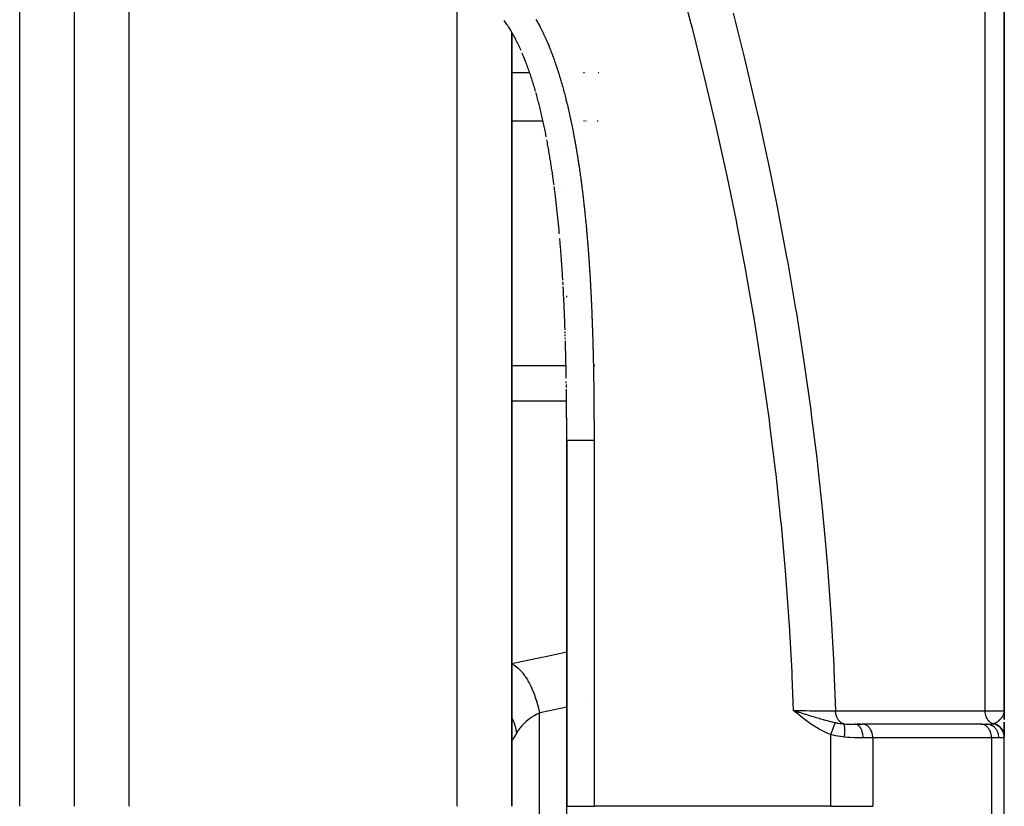
# Model space of a CAD drawing. Units: millimetres. Extents: x -345 to 575, y -380 to 380.
# Drawn here: x 34 to 70, y -35 to -6 of the extents above; entities that cross this region are included whole.
import ezdxf

# ---------------------------------------------------------------- set-up
doc = ezdxf.new("R2010")
doc.units = ezdxf.units.MM
doc.linetypes.add('DASHED', pattern=[9.652, 8.128, -1.524])
doc.layers.add('nevidi', color=4, linetype='DASHED')

msp = doc.modelspace()

# ---------------------------------------------------------------- linework, layer by layer
at = {"color": 2}
for p, q in [((70, -31.5), (70, 19.682)), ((70, 19.682), (70, -31.5)), ((36, -35), (36, 12.659)), ((36, -35), (36, 12.659)), ((52, -6.532), (52, -6.53)), ((52, -6.53), (52, -6.532)), ((52, -35), (52, -6.718)), ((52, -6.718), (52, -35)), ((54, -10.99), (54, -10.987)), ((54, -10.99), (54, -10.987)), ((53.572, -12.557), (53.566, -12.51)), ((54, -12.513), (54, -12.512)), ((54, -12.513), (54, -12.512)), ((54, -12.513), (54, -12.512)), ((53.734, -14.077), (53.729, -14.021)), ((53.858, -15.772), (53.855, -15.715)), ((53.873, -16.047), (53.871, -15.998)), ((54, -16.391), (54, -16.339)), ((53.941, -17.59), (53.939, -17.533)), ((53.944, -17.703), (53.943, -17.647)), ((53.948, -17.817), (53.946, -17.76)), ((53.951, -17.921), (53.95, -17.874)), ((53.983, -19.301), (53.982, -19.244)), ((53.984, -19.356), (53.983, -19.301)), ((53.986, -19.529), (53.986, -19.472)), ((53.99, -19.803), (53.989, -19.758)), ((54, -21.418), (54, -21.246)), ((54, -21.59), (54, -21.547)), ((54, -21.621), (54, -21.605)), ((54, -21.621), (54, -35)), ((54, -35), (54, -21.621)), ((62.465, -31.553), (62.296, -31.5)), ((62.463, -31.555), (62.296, -31.5)), ((62.462, -31.557), (62.296, -31.5)), ((62.46, -31.559), (62.296, -31.5)), ((62.459, -31.561), (62.296, -31.5)), ((62.458, -31.562), (62.296, -31.5)), ((62.456, -31.564), (62.296, -31.5)), ((62.455, -31.566), (62.296, -31.5)), ((62.453, -31.568), (62.296, -31.5)), ((62.452, -31.57), (62.296, -31.5)), ((62.45, -31.571), (62.296, -31.5)), ((62.449, -31.573), (62.296, -31.5)), ((62.447, -31.575), (62.296, -31.5)), ((62.446, -31.577), (62.296, -31.5)), ((62.444, -31.579), (62.296, -31.5)), ((62.443, -31.581), (62.296, -31.5)), ((62.441, -31.582), (62.296, -31.5)), ((62.44, -31.584), (62.296, -31.5)), ((62.438, -31.586), (62.296, -31.5)), ((62.437, -31.588), (62.296, -31.5)), ((62.435, -31.59), (62.296, -31.5)), ((62.434, -31.592), (62.296, -31.5)), ((62.432, -31.593), (62.296, -31.5)), ((62.431, -31.595), (62.296, -31.5)), ((62.429, -31.597), (62.296, -31.5)), ((62.428, -31.599), (62.296, -31.5)), ((62.426, -31.601), (62.296, -31.5)), ((62.425, -31.603), (62.296, -31.5)), ((69.998, -31.531), (69.999, -31.516)), ((69.998, -31.531), (69.999, -31.517)), ((69.998, -31.559), (70, -31.518)), ((69.998, -31.558), (69.999, -31.52)), ((69.999, -31.562), (70, -31.517)), ((69.999, -31.561), (70, -31.517)), ((69.999, -31.531), (70, -31.517)), ((69.999, -31.567), (69.999, -31.553)), ((69.999, -31.565), (69.999, -31.553)), ((69.999, -31.564), (69.999, -31.553)), ((69.999, -31.573), (70, -31.559)), ((69.999, -31.571), (69.999, -31.559)), ((69.999, -31.57), (69.999, -31.559)), ((69.999, -31.568), (69.999, -31.559)), ((70, -31.5), (70, -31.833)), ((70, -31.833), (70, -31.5)), ((70, -31.5), (70, -31.833)), ((70, -31.574), (70, -31.559)), ((70, -31.669), (70, -31.682)), ((63.5, -32.006), (63.5, -32.007)), ((63.5, -32.007), (63.5, -32.006)), ((64.543, -32), (64.809, -32)), ((64.757, -32), (64.605, -32)), ((64.827, -32.001), (64.809, -32)), ((64.827, -32), (64.811, -32)), ((69.167, -32.001), (64.827, -32.001)), ((69.149, -32), (65.139, -32)), ((69.149, -32), (69.353, -32)), ((69.167, -32.001), (69.149, -32)), ((70, -31.92), (70, -32.407)), ((70, -32.381), (70, -31.927)), ((70, -31.927), (70, -32.381)), ((70, -32.032), (70, -32.08)), ((70, -32.113), (70, -32.186)), ((70, -32.255), (70, -32.338)), ((70, -32.374), (70, -32.453)), ((70, -37.547), (70, -32.488)), ((54, -61.05), (54, -35)), ((54, -61.05), (54, -35))]:
    msp.add_line(p, q, dxfattribs=at)
for points in [[(52.334, -7.374), (52.313, -7.327), (52.291, -7.281), (52.27, -7.234), (52.248, -7.188), (52.226, -7.143), (52.204, -7.097), (52.181, -7.052), (52.158, -7.007), (52.135, -6.963), (52.112, -6.919), (52.089, -6.875), (52.065, -6.832), (52.041, -6.789), (52.017, -6.747), (51.993, -6.705), (51.968, -6.664), (51.943, -6.623), (51.918, -6.583), (51.893, -6.543), (51.868, -6.504), (51.842, -6.465), (51.816, -6.427), (51.79, -6.39), (51.763, -6.353), (51.737, -6.317), (51.71, -6.282)], [(52.863, -8.87), (52.848, -8.818), (52.832, -8.766), (52.817, -8.714), (52.801, -8.663), (52.786, -8.611), (52.77, -8.56), (52.754, -8.508), (52.737, -8.457), (52.721, -8.406), (52.704, -8.355), (52.688, -8.305), (52.671, -8.254), (52.654, -8.204), (52.636, -8.153), (52.619, -8.103), (52.601, -8.053), (52.583, -8.004), (52.565, -7.954), (52.547, -7.905), (52.529, -7.855), (52.51, -7.806), (52.491, -7.757), (52.472, -7.709), (52.453, -7.66), (52.434, -7.612), (52.414, -7.564), (52.394, -7.516), (52.374, -7.469)], [(53.253, -10.525), (53.242, -10.471), (53.232, -10.417), (53.221, -10.362), (53.209, -10.308), (53.198, -10.254), (53.187, -10.2), (53.175, -10.146), (53.164, -10.092), (53.152, -10.038), (53.14, -9.984), (53.128, -9.931), (53.116, -9.877), (53.104, -9.823), (53.092, -9.77), (53.08, -9.716), (53.067, -9.663), (53.054, -9.609), (53.042, -9.556), (53.029, -9.503), (53.016, -9.45), (53.002, -9.397), (52.989, -9.344), (52.976, -9.291), (52.962, -9.238), (52.948, -9.185), (52.934, -9.132), (52.92, -9.08), (52.906, -9.027), (52.892, -8.975), (52.877, -8.922)], [(53.293, -10.737), (53.284, -10.689), (53.274, -10.634)], [(53.538, -12.287), (53.53, -12.231), (53.523, -12.176), (53.515, -12.12), (53.507, -12.065), (53.499, -12.01), (53.491, -11.954), (53.483, -11.899), (53.475, -11.843), (53.467, -11.788), (53.459, -11.733), (53.45, -11.677), (53.442, -11.622), (53.433, -11.567), (53.425, -11.512), (53.416, -11.457), (53.407, -11.402), (53.398, -11.347), (53.389, -11.292), (53.38, -11.237), (53.371, -11.182), (53.362, -11.127), (53.352, -11.072), (53.343, -11.017), (53.333, -10.962), (53.324, -10.907), (53.314, -10.853), (53.304, -10.798), (53.294, -10.743)], [(53.565, -12.502), (53.559, -12.454), (53.552, -12.398), (53.545, -12.343)], [(53.73, -14.021), (53.724, -13.965), (53.719, -13.908), (53.714, -13.852), (53.708, -13.796), (53.703, -13.74), (53.697, -13.684), (53.692, -13.628), (53.686, -13.572), (53.68, -13.516), (53.674, -13.46), (53.669, -13.403), (53.663, -13.347), (53.657, -13.291), (53.651, -13.235), (53.645, -13.18), (53.638, -13.124), (53.632, -13.068), (53.626, -13.012), (53.619, -12.956), (53.613, -12.9), (53.606, -12.844), (53.6, -12.788), (53.593, -12.733), (53.587, -12.677), (53.58, -12.621), (53.573, -12.565)], [(53.858, -15.771), (53.855, -15.715), (53.851, -15.658), (53.848, -15.602), (53.844, -15.545), (53.841, -15.488), (53.837, -15.432), (53.833, -15.375), (53.83, -15.319), (53.826, -15.262), (53.822, -15.205), (53.818, -15.149), (53.814, -15.092), (53.81, -15.036), (53.806, -14.979), (53.802, -14.923), (53.798, -14.866), (53.794, -14.81), (53.789, -14.753), (53.785, -14.697), (53.781, -14.641), (53.776, -14.584), (53.772, -14.528), (53.767, -14.471), (53.763, -14.415), (53.758, -14.359), (53.754, -14.302), (53.749, -14.246)], [(53.868, -15.942), (53.865, -15.885), (53.861, -15.828)], [(53.882, -16.213), (53.88, -16.168), (53.877, -16.112), (53.874, -16.055)], [(53.939, -17.533), (53.937, -17.476), (53.935, -17.419), (53.933, -17.362), (53.93, -17.305), (53.928, -17.248), (53.926, -17.191), (53.924, -17.134), (53.921, -17.077), (53.919, -17.021), (53.917, -16.964), (53.914, -16.907), (53.912, -16.85), (53.909, -16.793), (53.907, -16.736), (53.904, -16.68), (53.902, -16.623), (53.899, -16.566), (53.896, -16.509), (53.894, -16.452), (53.891, -16.396), (53.888, -16.339), (53.885, -16.282), (53.883, -16.225)], [(53.983, -19.301), (53.982, -19.244), (53.981, -19.187), (53.98, -19.13), (53.979, -19.072), (53.978, -19.015), (53.977, -18.958), (53.975, -18.901), (53.974, -18.844), (53.973, -18.787), (53.972, -18.73), (53.97, -18.673), (53.969, -18.616), (53.968, -18.559), (53.966, -18.502), (53.965, -18.445), (53.964, -18.387), (53.962, -18.33), (53.961, -18.273), (53.959, -18.216), (53.958, -18.159), (53.956, -18.102), (53.954, -18.045), (53.953, -17.988)], [(53.988, -19.691), (53.988, -19.644), (53.987, -19.587)], [(54, -21.189), (54, -21.132), (54, -21.075), (53.999, -21.017), (53.999, -20.96), (53.999, -20.903), (53.999, -20.845), (53.998, -20.788), (53.998, -20.731), (53.998, -20.674), (53.997, -20.616), (53.997, -20.559), (53.996, -20.502), (53.996, -20.445), (53.995, -20.387), (53.995, -20.33), (53.995, -20.273), (53.994, -20.216), (53.994, -20.159), (53.993, -20.101), (53.992, -20.044), (53.992, -19.987), (53.991, -19.93), (53.991, -19.873), (53.99, -19.815)], [(53.994, -20.001), (53.994, -19.987), (53.994, -19.987)], [(53.996, -20.23), (53.995, -20.216), (53.995, -20.173), (53.995, -20.159)], [(54, -21.621), (54, -21.605), (54, -21.59), (54, -21.547), (54, -21.533), (54, -21.49), (54, -21.476), (54, -21.433), (54, -21.418), (54, -21.375), (54, -21.361), (54, -21.318), (54, -21.304), (54, -21.261), (54, -21.246), (54, -21.203), (54, -21.189), (54, -21.146), (53.999, -21.132), (53.999, -21.089), (53.999, -21.075), (53.999, -21.031), (53.999, -21.017), (53.999, -20.974), (53.999, -20.96), (53.999, -20.917), (53.999, -20.903), (53.999, -20.86), (53.999, -20.845), (53.999, -20.802), (53.998, -20.788), (53.998, -20.745), (53.998, -20.731), (53.998, -20.688), (53.998, -20.674), (53.998, -20.631), (53.998, -20.616), (53.998, -20.573), (53.997, -20.559), (53.997, -20.516), (53.997, -20.502), (53.997, -20.459), (53.997, -20.445), (53.997, -20.402), (53.997, -20.387), (53.996, -20.344), (53.996, -20.33), (53.996, -20.287)], [(62.296, -31.5), (62.41, -31.535), (62.466, -31.552)]]:
    msp.add_lwpolyline(points, dxfattribs=at)
msp.add_arc((64.5, -27), 1, 177.3092, 177.6769, dxfattribs=at)
at = {"layer": 'nevidi', "color": 7, "linetype": 'Continuous'}
for p, q in [((69.298, -31.514), (69.298, 21.057)), ((38, -35), (38, 13.891)), ((34, -35), (34, 11.527)), ((50, -35), (50, -5.751)), ((52, -8.172), (52.643, -8.172)), ((54.533, -8.172), (54.534, -8.172)), ((54.603, -8.172), (54.604, -8.172)), ((54.608, -8.172), (54.609, -8.172)), ((54.613, -8.172), (54.614, -8.172)), ((54.618, -8.172), (54.62, -8.172)), ((54.623, -8.172), (54.625, -8.172)), ((54.628, -8.172), (54.629, -8.172)), ((54.633, -8.172), (54.634, -8.172)), ((54.638, -8.172), (54.639, -8.172)), ((54.642, -8.172), (54.645, -8.172)), ((54.708, -8.172), (54.709, -8.172)), ((55.146, -8.172), (55.158, -8.172)), ((55.159, -8.172), (55.171, -8.172)), ((52, -9.945), (53.132, -9.945)), ((54.598, -9.945), (54.6, -9.945)), ((54.604, -9.945), (54.606, -9.945)), ((54.61, -9.945), (54.611, -9.945)), ((54.616, -9.945), (54.617, -9.945)), ((54.621, -9.945), (54.623, -9.945)), ((54.627, -9.945), (54.628, -9.945)), ((54.632, -9.945), (54.634, -9.945)), ((54.638, -9.945), (54.639, -9.945)), ((54.643, -9.945), (54.645, -9.945)), ((54.705, -9.945), (54.706, -9.945)), ((54.709, -9.945), (54.71, -9.945)), ((54.714, -9.945), (54.715, -9.945)), ((54.718, -9.945), (54.719, -9.945)), ((54.722, -9.945), (54.723, -9.945)), ((54.727, -9.945), (54.728, -9.945)), ((54.731, -9.945), (54.732, -9.945)), ((54.735, -9.945), (54.736, -9.945)), ((55.119, -9.945), (55.133, -9.945)), ((55.134, -9.945), (55.147, -9.945)), ((55.148, -9.945), (55.15, -9.945)), ((61.031, -9.945), (61.034, -9.945)), ((52, -18.891), (53.975, -18.891)), ((54.975, -18.891), (54.977, -18.891)), ((54.982, -18.891), (55.005, -18.891)), ((55.007, -18.891), (55.028, -18.891)), ((55.03, -18.891), (55.031, -18.891)), ((52, -20.174), (53.994, -20.174)), ((54.994, -20.174), (55.011, -20.174)), ((55.013, -20.174), (55.014, -20.174)), ((55, -21.621), (55, -35)), ((54.775, -31.203), (54.774, -31.203)), ((53, -35), (53, -31.592)), ((54.01, -31.371), (54.009, -31.371)), ((63.1, -31.549), (63.1, -31.547)), ((63.1, -32.102), (63.1, -32.101)), ((63.66, -35), (63.66, -32.381)), ((65.192, -32.5), (64.838, -32.5)), ((65.192, -32.5), (65.192, -35)), ((69.532, -32.5), (65.192, -32.5)), ((69.532, -32.5), (69.532, -37.5)), ((69.804, -32.5), (69.532, -32.5)), ((53, -38.408), (53, -35)), ((54, -35), (55, -35)), ((63.66, -35), (55, -35))]:
    msp.add_line(p, q, dxfattribs=at)
for points in [[(62.296, -31.5), (62.247, -30.25), (62.24, -30.09), (62.147, -28.397), (62.137, -28.237), (62.015, -26.55), (62.002, -26.39), (61.851, -24.707), (61.835, -24.549), (61.656, -22.87), (61.638, -22.712), (61.43, -21.039), (61.41, -20.881), (61.175, -19.212), (61.152, -19.054), (60.89, -17.39), (60.864, -17.233), (60.577, -15.573), (60.548, -15.417), (60.234, -13.761), (60.204, -13.605), (59.864, -11.954), (59.831, -11.798), (59.467, -10.151), (59.432, -9.996), (59.044, -8.353), (59.006, -8.198), (58.594, -6.56), (58.554, -6.405), (58.119, -4.77)], [(60.086, -6.008), (60.5, -7.667), (60.538, -7.824), (60.928, -9.488), (60.964, -9.645), (61.031, -9.944), (61.33, -11.314), (61.363, -11.471), (61.705, -13.144), (61.736, -13.301), (62.052, -14.98), (62.08, -15.137), (62.371, -16.82), (62.397, -16.979), (62.486, -17.533), (62.661, -18.669), (62.684, -18.825), (62.921, -20.52), (62.942, -20.677), (63.152, -22.377), (63.17, -22.534), (63.352, -24.239), (63.368, -24.397), (63.415, -24.891), (63.521, -26.107), (63.534, -26.265), (63.659, -27.978), (63.669, -28.139), (63.764, -29.857), (63.772, -30.018), (63.83, -31.513)], [(52.876, -6.236), (52.883, -6.248), (52.905, -6.286), (52.912, -6.298), (52.933, -6.336), (52.94, -6.349), (52.961, -6.387), (52.968, -6.4), (52.988, -6.438), (52.995, -6.451), (53.015, -6.489), (53.022, -6.502), (53.042, -6.54), (53.049, -6.553), (53.068, -6.592), (53.075, -6.605), (53.094, -6.643), (53.1, -6.656), (53.119, -6.695), (53.126, -6.708), (53.144, -6.747), (53.15, -6.76), (53.169, -6.799), (53.175, -6.812), (53.193, -6.852), (53.199, -6.865), (53.217, -6.904), (53.223, -6.917), (53.241, -6.957), (53.246, -6.97), (53.264, -7.01), (53.27, -7.023), (53.287, -7.062)], [(53.287, -7.062), (53.292, -7.075), (53.309, -7.115), (53.315, -7.128), (53.332, -7.168), (53.337, -7.181), (53.354, -7.221), (53.359, -7.235), (53.375, -7.275), (53.381, -7.288), (53.397, -7.328), (53.402, -7.341), (53.418, -7.382), (53.423, -7.395), (53.438, -7.435), (53.444, -7.449), (53.459, -7.489), (53.464, -7.502), (53.479, -7.543), (53.484, -7.556), (53.499, -7.597), (53.504, -7.61), (53.519, -7.651), (53.524, -7.664), (53.538, -7.705), (53.543, -7.718), (53.558, -7.759), (53.562, -7.772), (53.576, -7.813), (53.581, -7.827), (53.595, -7.868), (53.6, -7.881), (53.614, -7.922), (53.618, -7.936), (53.632, -7.977), (53.637, -7.99), (53.65, -8.031), (53.655, -8.045), (53.668, -8.086), (53.672, -8.1), (53.686, -8.141), (53.69, -8.154), (53.703, -8.196), (53.707, -8.209), (53.72, -8.251), (53.724, -8.265), (53.737, -8.306), (53.741, -8.32), (53.754, -8.361), (53.758, -8.375), (53.77, -8.416), (53.775, -8.43), (53.787, -8.472), (53.791, -8.485), (53.803, -8.527), (53.807, -8.541), (53.819, -8.582), (53.823, -8.596), (53.835, -8.638), (53.839, -8.652), (53.85, -8.693), (53.854, -8.707), (53.866, -8.749), (53.87, -8.763), (53.881, -8.805), (53.885, -8.818), (53.896, -8.86), (53.9, -8.874), (53.911, -8.916), (53.915, -8.93), (53.926, -8.972), (53.929, -8.985), (53.94, -9.028), (53.944, -9.041), (53.955, -9.083), (53.958, -9.097), (53.969, -9.139), (53.972, -9.153), (53.983, -9.195), (53.986, -9.209), (53.997, -9.251), (54, -9.265), (54.01, -9.307), (54.014, -9.321), (54.024, -9.363), (54.027, -9.377), (54.037, -9.419), (54.04, -9.433), (54.05, -9.475), (54.054, -9.489), (54.063, -9.531), (54.067, -9.545), (54.076, -9.588), (54.079, -9.602), (54.089, -9.644), (54.092, -9.658), (54.102, -9.7), (54.105, -9.714), (54.114, -9.757), (54.117, -9.77), (54.126, -9.813), (54.129, -9.826), (54.139, -9.869), (54.142, -9.883), (54.151, -9.925), (54.153, -9.939), (54.162, -9.982), (54.165, -9.996), (54.174, -10.038), (54.177, -10.052), (54.186, -10.095), (54.189, -10.109), (54.197, -10.151), (54.2, -10.165), (54.209, -10.208), (54.211, -10.222), (54.22, -10.264), (54.223, -10.278), (54.231, -10.321), (54.234, -10.335)], [(54.234, -10.335), (54.242, -10.377), (54.245, -10.391), (54.253, -10.434), (54.255, -10.448), (54.263, -10.491), (54.266, -10.505), (54.274, -10.547), (54.277, -10.561), (54.285, -10.604), (54.287, -10.618), (54.295, -10.661), (54.297, -10.675), (54.305, -10.717), (54.308, -10.731), (54.315, -10.774), (54.318, -10.788), (54.325, -10.831), (54.328, -10.845), (54.335, -10.888), (54.338, -10.902), (54.345, -10.945), (54.347, -10.959), (54.355, -11.001), (54.357, -11.015), (54.364, -11.058), (54.367, -11.072), (54.374, -11.115), (54.376, -11.129), (54.383, -11.172), (54.385, -11.186), (54.392, -11.229), (54.394, -11.243), (54.401, -11.286), (54.404, -11.3), (54.41, -11.343), (54.413, -11.357), (54.419, -11.4), (54.421, -11.414), (54.428, -11.457), (54.43, -11.471), (54.437, -11.514), (54.439, -11.528), (54.445, -11.571), (54.447, -11.585), (54.454, -11.628), (54.456, -11.642), (54.462, -11.685), (54.464, -11.699), (54.471, -11.742), (54.473, -11.756), (54.479, -11.799), (54.481, -11.813), (54.487, -11.856), (54.489, -11.87), (54.495, -11.913), (54.497, -11.927), (54.503, -11.97), (54.505, -11.984), (54.511, -12.027), (54.513, -12.041), (54.518, -12.084), (54.52, -12.098), (54.526, -12.141), (54.528, -12.155), (54.534, -12.198), (54.536, -12.213), (54.541, -12.256), (54.543, -12.27), (54.549, -12.313), (54.55, -12.327), (54.556, -12.37), (54.558, -12.384), (54.563, -12.427), (54.565, -12.441), (54.57, -12.484), (54.572, -12.499), (54.577, -12.542), (54.579, -12.556), (54.584, -12.599), (54.586, -12.613), (54.591, -12.656), (54.593, -12.67), (54.598, -12.713), (54.6, -12.727), (54.605, -12.771), (54.606, -12.785), (54.611, -12.828), (54.613, -12.842), (54.618, -12.885), (54.62, -12.899), (54.624, -12.942), (54.626, -12.956), (54.631, -12.999), (54.632, -13.014), (54.637, -13.057), (54.639, -13.071), (54.643, -13.114), (54.645, -13.128), (54.65, -13.171), (54.651, -13.186), (54.656, -13.229), (54.657, -13.243), (54.662, -13.286), (54.663, -13.3), (54.668, -13.343), (54.669, -13.358), (54.674, -13.401), (54.675, -13.415), (54.679, -13.458), (54.681, -13.472), (54.685, -13.515), (54.687, -13.53), (54.691, -13.573), (54.692, -13.587), (54.696, -13.63), (54.698, -13.644), (54.702, -13.687), (54.703, -13.702), (54.707, -13.745)], [(54.707, -13.745), (54.709, -13.759), (54.713, -13.802), (54.714, -13.816), (54.718, -13.859), (54.719, -13.874), (54.723, -13.917), (54.725, -13.931), (54.728, -13.974), (54.73, -13.989), (54.734, -14.032), (54.735, -14.046), (54.739, -14.089), (54.74, -14.103), (54.744, -14.147), (54.745, -14.161), (54.748, -14.204), (54.75, -14.218), (54.753, -14.261), (54.754, -14.276), (54.758, -14.319), (54.759, -14.333), (54.763, -14.376), (54.764, -14.39), (54.767, -14.434), (54.769, -14.448), (54.772, -14.491), (54.773, -14.505), (54.777, -14.549), (54.778, -14.563), (54.781, -14.606), (54.782, -14.62), (54.785, -14.664), (54.787, -14.678), (54.79, -14.721), (54.791, -14.735), (54.794, -14.779), (54.795, -14.793), (54.798, -14.836), (54.799, -14.85), (54.802, -14.893), (54.804, -14.908), (54.807, -14.951), (54.808, -14.965), (54.811, -15.009), (54.812, -15.023), (54.815, -15.066), (54.816, -15.08), (54.819, -15.124), (54.82, -15.138), (54.822, -15.181), (54.823, -15.195), (54.826, -15.239), (54.827, -15.253), (54.83, -15.296), (54.831, -15.31), (54.834, -15.354), (54.835, -15.368), (54.837, -15.411), (54.838, -15.426), (54.841, -15.469), (54.842, -15.483), (54.845, -15.526), (54.845, -15.541), (54.848, -15.584), (54.849, -15.598), (54.852, -15.641), (54.852, -15.656), (54.855, -15.699), (54.856, -15.713), (54.858, -15.756), (54.859, -15.771), (54.862, -15.814), (54.862, -15.828), (54.865, -15.872), (54.866, -15.886), (54.868, -15.929), (54.869, -15.943), (54.871, -15.987), (54.872, -16.001), (54.874, -16.044), (54.875, -16.059), (54.877, -16.102), (54.878, -16.116), (54.88, -16.159), (54.881, -16.174), (54.883, -16.217), (54.884, -16.231), (54.886, -16.275), (54.887, -16.289), (54.889, -16.332), (54.89, -16.346), (54.892, -16.39), (54.893, -16.404), (54.895, -16.447), (54.895, -16.461), (54.897, -16.505), (54.898, -16.519), (54.9, -16.562), (54.901, -16.577), (54.903, -16.62), (54.903, -16.634), (54.905, -16.678), (54.906, -16.692), (54.908, -16.735), (54.908, -16.749), (54.91, -16.793), (54.911, -16.807), (54.913, -16.85), (54.913, -16.864), (54.915, -16.908), (54.916, -16.922), (54.918, -16.965), (54.918, -16.98), (54.92, -17.023), (54.92, -17.037), (54.922, -17.081), (54.923, -17.095), (54.924, -17.138), (54.925, -17.153)], [(54.925, -17.153), (54.927, -17.196), (54.927, -17.21), (54.929, -17.254), (54.929, -17.268), (54.931, -17.311), (54.931, -17.325), (54.933, -17.369), (54.934, -17.383), (54.935, -17.426), (54.936, -17.44), (54.937, -17.484), (54.938, -17.498), (54.939, -17.541), (54.94, -17.556), (54.941, -17.599), (54.942, -17.613), (54.943, -17.657), (54.943, -17.671), (54.945, -17.714), (54.945, -17.729), (54.947, -17.772), (54.947, -17.786), (54.948, -17.83), (54.949, -17.844), (54.95, -17.887), (54.951, -17.901), (54.952, -17.945), (54.952, -17.959), (54.954, -18.002), (54.954, -18.017), (54.955, -18.06), (54.956, -18.074), (54.957, -18.118), (54.957, -18.132), (54.958, -18.175), (54.959, -18.19), (54.96, -18.233), (54.96, -18.247), (54.961, -18.29), (54.962, -18.305), (54.963, -18.348), (54.963, -18.362), (54.964, -18.406), (54.965, -18.42), (54.966, -18.463), (54.966, -18.478), (54.967, -18.521), (54.967, -18.535), (54.968, -18.579), (54.969, -18.593), (54.97, -18.636), (54.97, -18.651), (54.971, -18.694), (54.971, -18.708), (54.972, -18.752), (54.973, -18.766), (54.974, -18.809), (54.974, -18.823), (54.975, -18.867), (54.975, -18.881), (54.976, -18.924), (54.976, -18.939), (54.977, -18.982), (54.977, -18.996), (54.978, -19.04), (54.978, -19.054), (54.979, -19.097), (54.979, -19.111), (54.98, -19.155), (54.98, -19.169), (54.981, -19.213), (54.981, -19.227), (54.982, -19.27), (54.982, -19.284), (54.983, -19.328), (54.983, -19.342), (54.984, -19.385), (54.984, -19.4), (54.985, -19.443), (54.985, -19.457), (54.986, -19.501), (54.986, -19.515), (54.987, -19.558), (54.987, -19.573), (54.987, -19.616), (54.988, -19.63), (54.988, -19.674), (54.988, -19.688), (54.989, -19.731), (54.989, -19.745), (54.99, -19.789), (54.99, -19.803), (54.99, -19.847), (54.99, -19.861), (54.991, -19.904), (54.991, -19.918), (54.992, -19.962), (54.992, -19.976), (54.992, -20.02), (54.992, -20.034), (54.993, -20.077), (54.993, -20.091), (54.993, -20.135), (54.993, -20.149), (54.994, -20.192), (54.994, -20.207), (54.994, -20.25), (54.995, -20.264), (54.995, -20.308), (54.995, -20.322), (54.995, -20.365), (54.995, -20.38), (54.996, -20.423), (54.996, -20.437), (54.996, -20.481), (54.996, -20.495), (54.997, -20.538), (54.997, -20.552), (54.997, -20.596)], [(54.997, -20.596), (54.997, -20.61), (54.997, -20.654), (54.997, -20.668), (54.998, -20.711), (54.998, -20.725), (54.998, -20.769), (54.998, -20.783), (54.998, -20.827), (54.998, -20.841), (54.998, -20.884), (54.999, -20.898), (54.999, -20.942), (54.999, -20.956), (54.999, -20.999), (54.999, -21.014), (54.999, -21.057), (54.999, -21.071), (54.999, -21.115), (54.999, -21.129), (54.999, -21.172), (54.999, -21.187), (55, -21.23), (55, -21.244), (55, -21.288), (55, -21.302), (55, -21.345), (55, -21.36), (55, -21.403), (55, -21.417), (55, -21.461), (55, -21.475), (55, -21.518), (55, -21.533), (55, -21.576), (55, -21.59), (55, -21.621)], [(54, -21.621), (54, -21.621), (54.001, -21.621), (54.004, -21.621), (54.007, -21.621), (54.009, -21.621), (54.013, -21.621), (54.018, -21.621), (54.026, -21.621), (54.034, -21.621), (54.036, -21.621), (54.044, -21.621), (54.055, -21.621), (54.067, -21.621), (54.08, -21.621), (54.08, -21.621), (54.095, -21.621), (54.109, -21.621), (54.127, -21.621), (54.141, -21.621), (54.143, -21.621), (54.163, -21.621), (54.181, -21.621), (54.203, -21.621), (54.217, -21.621), (54.223, -21.621), (54.247, -21.621), (54.269, -21.621), (54.295, -21.621), (54.307, -21.621), (54.318, -21.621), (54.346, -21.621), (54.371, -21.621), (54.4, -21.621), (54.41, -21.621), (54.426, -21.621), (54.457, -21.621), (54.485, -21.621), (54.517, -21.621), (54.523, -21.621), (54.546, -21.621), (54.579, -21.621), (54.609, -21.621), (54.644, -21.621), (54.645, -21.621), (54.674, -21.621), (54.71, -21.621), (54.741, -21.621), (54.774, -21.621), (54.777, -21.621), (54.809, -21.621), (54.846, -21.621), (54.878, -21.621), (54.906, -21.621), (54.915, -21.621), (54.947, -21.621), (54.985, -21.621), (55, -21.621)], [(52, -29.786), (53.085, -29.554), (53.222, -29.525), (54, -29.358)], [(52, -29.786), (52.107, -29.854), (52.113, -29.859), (52.119, -29.863), (52.12, -29.864), (52.227, -29.954), (52.24, -29.966), (52.245, -29.971), (52.25, -29.977), (52.344, -30.076), (52.356, -30.09), (52.373, -30.11), (52.378, -30.117), (52.456, -30.219), (52.468, -30.236), (52.494, -30.274), (52.5, -30.282), (52.562, -30.381), (52.574, -30.4), (52.608, -30.46), (52.613, -30.468), (52.662, -30.56), (52.672, -30.58), (52.713, -30.665), (52.717, -30.674), (52.752, -30.753), (52.761, -30.775), (52.806, -30.886), (52.809, -30.896), (52.832, -30.958), (52.84, -30.981), (52.886, -31.119), (52.889, -31.13), (52.902, -31.173), (52.909, -31.197), (52.952, -31.361), (52.954, -31.372), (52.96, -31.394), (52.965, -31.418), (53, -31.592)], [(53, -31.592), (52.912, -31.635), (52.899, -31.642), (52.837, -31.676), (52.804, -31.695), (52.792, -31.703), (52.702, -31.76), (52.69, -31.768), (52.627, -31.813), (52.606, -31.83), (52.595, -31.838), (52.515, -31.904), (52.505, -31.913), (52.443, -31.971), (52.432, -31.982), (52.422, -31.992), (52.355, -32.064), (52.346, -32.074), (52.288, -32.146), (52.285, -32.149), (52.278, -32.159), (52.223, -32.236), (52.216, -32.247), (52.168, -32.326), (52.167, -32.327)], [(54, -31.373), (53.082, -31.574), (53, -31.592)], [(63.66, -32.381), (63.571, -32.347), (63.523, -32.327), (63.42, -32.28), (63.374, -32.257), (63.274, -32.205), (63.229, -32.179), (63.132, -32.122), (63.088, -32.095), (62.994, -32.033), (62.951, -32.004), (62.858, -31.939), (62.816, -31.909), (62.725, -31.841), (62.683, -31.809), (62.593, -31.739), (62.553, -31.708), (62.464, -31.637), (62.424, -31.604), (62.335, -31.532), (62.296, -31.5)], [(62.296, -31.5), (62.305, -31.5), (62.447, -31.501), (62.5, -31.502), (62.501, -31.502), (62.528, -31.502), (62.669, -31.503), (62.72, -31.504), (62.721, -31.504), (62.747, -31.504), (62.887, -31.505), (62.936, -31.505), (62.936, -31.505), (62.961, -31.505), (63.097, -31.507), (63.143, -31.507), (63.167, -31.507), (63.297, -31.508), (63.339, -31.509), (63.34, -31.509), (63.363, -31.509), (63.485, -31.51), (63.523, -31.51), (63.524, -31.51), (63.545, -31.51), (63.657, -31.511), (63.691, -31.511), (63.691, -31.511), (63.71, -31.512), (63.813, -31.512), (63.83, -31.513)], [(62.466, -31.552), (62.477, -31.555), (62.501, -31.563), (62.58, -31.587), (62.635, -31.604), (62.679, -31.617), (62.725, -31.631), (62.746, -31.638), (62.802, -31.655), (62.875, -31.677), (62.913, -31.688), (62.949, -31.7), (62.965, -31.704), (63.062, -31.734), (63.074, -31.737), (63.123, -31.752), (63.176, -31.768), (63.228, -31.783), (63.239, -31.787), (63.275, -31.797), (63.376, -31.827), (63.4, -31.833), (63.405, -31.835), (63.407, -31.835), (63.422, -31.84), (63.52, -31.867), (63.561, -31.878), (63.564, -31.878), (63.646, -31.9), (63.659, -31.903), (63.7, -31.913), (63.708, -31.915), (63.786, -31.933), (63.792, -31.934), (63.819, -31.94)], [(63.83, -31.513), (64.099, -31.513), (64.142, -31.513), (64.428, -31.513), (64.471, -31.513), (64.756, -31.513), (64.799, -31.513), (65.085, -31.513), (65.128, -31.513), (65.414, -31.513), (65.457, -31.513), (65.743, -31.513), (65.785, -31.513), (66.071, -31.513), (66.114, -31.513), (66.4, -31.513), (66.443, -31.513), (66.729, -31.513), (66.771, -31.513), (67.057, -31.513), (67.1, -31.513), (67.386, -31.513), (67.429, -31.513), (67.715, -31.513), (67.758, -31.513), (68.043, -31.513), (68.086, -31.513), (68.372, -31.513), (68.415, -31.513), (68.701, -31.513), (68.744, -31.513), (69.03, -31.513), (69.072, -31.513), (69.298, -31.514)], [(64.123, -31.985), (64.12, -31.985), (64.083, -31.97), (64.081, -31.969), (64.079, -31.968), (64.072, -31.964), (64.04, -31.946), (64.037, -31.943), (64.035, -31.942), (64.027, -31.936), (64, -31.915), (63.997, -31.912), (63.992, -31.908), (63.984, -31.9), (63.963, -31.879), (63.96, -31.875), (63.953, -31.866), (63.946, -31.858), (63.93, -31.836), (63.927, -31.832), (63.918, -31.818), (63.912, -31.809), (63.901, -31.789), (63.899, -31.785), (63.889, -31.765), (63.884, -31.755), (63.877, -31.738), (63.875, -31.733), (63.865, -31.707), (63.861, -31.696), (63.857, -31.683), (63.856, -31.678), (63.847, -31.645), (63.845, -31.634), (63.843, -31.625), (63.842, -31.62), (63.835, -31.581), (63.834, -31.57), (63.834, -31.566), (63.833, -31.56), (63.83, -31.516), (63.83, -31.513)], [(69.298, -31.514), (69.312, -31.513), (69.436, -31.512), (69.499, -31.512), (69.522, -31.511), (69.635, -31.51), (69.678, -31.51), (69.697, -31.509), (69.793, -31.508), (69.819, -31.507), (69.833, -31.507), (69.907, -31.505), (69.921, -31.505), (69.93, -31.505), (69.977, -31.503), (69.981, -31.502), (69.986, -31.502), (70, -31.5)], [(69.589, -31.985), (69.588, -31.985), (69.579, -31.982), (69.552, -31.971), (69.55, -31.969), (69.54, -31.965), (69.531, -31.96), (69.51, -31.947), (69.507, -31.945), (69.495, -31.936), (69.487, -31.93), (69.47, -31.917), (69.467, -31.915), (69.452, -31.901), (69.445, -31.893), (69.433, -31.88), (69.431, -31.878), (69.414, -31.858), (69.407, -31.85), (69.399, -31.839), (69.397, -31.836), (69.38, -31.809), (69.375, -31.8), (69.37, -31.792), (69.368, -31.789), (69.352, -31.755), (69.347, -31.745), (69.345, -31.741), (69.344, -31.738), (69.329, -31.697), (69.326, -31.686), (69.326, -31.686), (69.325, -31.683), (69.312, -31.635), (69.311, -31.629), (69.31, -31.626), (69.31, -31.623), (69.302, -31.57), (69.302, -31.57), (69.301, -31.566), (69.301, -31.559), (69.298, -31.514)], [(69.955, -31.678), (69.956, -31.677), (69.967, -31.653), (69.972, -31.642), (69.974, -31.637), (69.981, -31.617), (69.984, -31.608), (69.984, -31.606), (69.988, -31.592), (69.989, -31.589), (69.994, -31.569), (69.995, -31.563), (69.996, -31.555), (69.997, -31.546)], [(52, -31.763), (52.033, -31.836), (52.043, -31.862), (52.058, -31.902), (52.066, -31.924), (52.116, -32.08), (52.123, -32.107), (52.128, -32.128), (52.133, -32.15), (52.167, -32.327)], [(63.66, -32.381), (63.664, -32.369), (63.665, -32.367), (63.671, -32.349), (63.672, -32.347), (63.677, -32.334), (63.677, -32.333), (63.679, -32.329), (63.679, -32.327), (63.686, -32.309), (63.687, -32.307), (63.693, -32.29), (63.694, -32.287), (63.696, -32.282), (63.696, -32.28), (63.7, -32.27), (63.701, -32.268), (63.707, -32.25), (63.708, -32.248), (63.714, -32.231), (63.714, -32.231), (63.715, -32.229), (63.715, -32.229), (63.721, -32.212), (63.722, -32.21), (63.728, -32.194), (63.728, -32.192), (63.732, -32.182), (63.732, -32.18), (63.734, -32.176), (63.735, -32.173), (63.741, -32.158), (63.741, -32.156), (63.747, -32.14), (63.748, -32.138), (63.749, -32.135), (63.749, -32.134), (63.753, -32.123), (63.754, -32.121), (63.759, -32.107), (63.76, -32.105), (63.765, -32.092), (63.765, -32.09), (63.765, -32.09), (63.766, -32.089), (63.771, -32.075), (63.771, -32.073), (63.776, -32.06), (63.777, -32.058), (63.779, -32.052), (63.779, -32.051), (63.781, -32.046), (63.782, -32.044), (63.786, -32.032), (63.787, -32.03), (63.791, -32.019), (63.791, -32.017), (63.792, -32.016), (63.792, -32.015), (63.795, -32.006), (63.796, -32.005), (63.8, -31.994), (63.8, -31.993), (63.803, -31.985), (63.803, -31.984), (63.804, -31.983), (63.804, -31.982), (63.807, -31.973), (63.808, -31.972), (63.811, -31.963), (63.811, -31.962), (63.812, -31.959), (63.813, -31.958), (63.814, -31.954), (63.814, -31.953), (63.817, -31.946), (63.817, -31.945), (63.819, -31.94)], [(63.819, -31.94), (63.845, -31.946), (63.896, -31.955), (63.908, -31.957), (63.92, -31.96), (63.987, -31.97), (64.011, -31.973), (64.023, -31.975), (64.114, -31.985), (64.122, -31.986)], [(64.155, -32.471), (64.161, -32.425), (64.161, -32.423), (64.162, -32.418), (64.162, -32.416), (64.166, -32.373), (64.167, -32.37), (64.168, -32.355), (64.168, -32.353), (64.17, -32.321), (64.17, -32.319), (64.172, -32.295), (64.172, -32.293), (64.172, -32.271), (64.172, -32.269), (64.173, -32.237), (64.173, -32.236), (64.173, -32.223), (64.173, -32.221), (64.172, -32.184), (64.172, -32.182), (64.172, -32.178), (64.172, -32.176), (64.169, -32.137), (64.169, -32.135), (64.169, -32.135), (64.169, -32.133), (64.165, -32.099), (64.164, -32.098), (64.163, -32.091), (64.163, -32.09), (64.159, -32.066), (64.158, -32.065), (64.156, -32.054), (64.155, -32.053), (64.151, -32.038), (64.151, -32.037), (64.146, -32.023), (64.146, -32.023), (64.142, -32.015), (64.142, -32.014), (64.134, -32), (64.134, -32), (64.132, -31.997), (64.132, -31.996), (64.122, -31.986)], [(64.123, -31.985), (64.157, -31.988), (64.211, -31.992), (64.227, -31.993), (64.3, -31.997), (64.32, -31.997), (64.335, -31.998), (64.427, -31.999), (64.442, -32), (64.472, -32), (64.533, -32), (64.543, -32)], [(64.838, -32.5), (64.836, -32.45), (64.836, -32.447), (64.835, -32.433), (64.83, -32.389), (64.83, -32.386), (64.827, -32.367), (64.82, -32.33), (64.819, -32.327), (64.814, -32.304), (64.805, -32.273), (64.805, -32.271), (64.796, -32.244), (64.787, -32.22), (64.786, -32.218), (64.774, -32.189), (64.765, -32.171), (64.764, -32.169), (64.747, -32.139), (64.739, -32.127), (64.738, -32.125), (64.717, -32.096), (64.711, -32.089), (64.709, -32.087), (64.683, -32.06), (64.68, -32.057), (64.678, -32.056), (64.648, -32.033), (64.646, -32.032), (64.645, -32.031), (64.612, -32.014), (64.61, -32.013), (64.61, -32.013), (64.576, -32.003), (64.574, -32.003), (64.571, -32.002), (64.543, -32)], [(65.192, -32.5), (65.192, -32.477), (65.189, -32.433), (65.186, -32.41), (65.178, -32.367), (65.173, -32.345), (65.161, -32.304), (65.154, -32.283), (65.138, -32.244), (65.129, -32.224), (65.109, -32.189), (65.097, -32.171), (65.074, -32.139), (65.061, -32.124), (65.035, -32.096), (65.02, -32.083), (64.992, -32.06), (64.976, -32.05), (64.945, -32.033), (64.928, -32.025), (64.896, -32.013), (64.878, -32.008), (64.845, -32.002), (64.827, -32.001)], [(69.532, -32.5), (69.532, -32.477), (69.529, -32.433), (69.526, -32.41), (69.518, -32.367), (69.513, -32.345), (69.501, -32.304), (69.494, -32.283), (69.478, -32.244), (69.469, -32.224), (69.449, -32.189), (69.437, -32.171), (69.414, -32.139), (69.401, -32.124), (69.375, -32.096), (69.36, -32.083), (69.332, -32.06), (69.316, -32.05), (69.285, -32.033), (69.268, -32.025), (69.236, -32.013), (69.218, -32.008), (69.185, -32.002), (69.167, -32.001)], [(69.353, -32), (69.36, -32), (69.402, -32), (69.413, -32), (69.423, -32), (69.471, -31.998), (69.479, -31.998), (69.488, -31.998), (69.505, -31.997), (69.536, -31.994), (69.544, -31.993), (69.546, -31.993), (69.585, -31.986), (69.589, -31.985)], [(69.804, -32.5), (69.801, -32.447), (69.801, -32.444), (69.8, -32.433), (69.792, -32.386), (69.791, -32.384), (69.787, -32.368), (69.775, -32.327), (69.775, -32.325), (69.767, -32.304), (69.753, -32.271), (69.752, -32.268), (69.74, -32.244), (69.725, -32.218), (69.723, -32.216), (69.706, -32.189), (69.691, -32.169), (69.689, -32.167), (69.665, -32.139), (69.651, -32.125), (69.649, -32.124), (69.619, -32.096), (69.607, -32.088), (69.605, -32.086), (69.567, -32.061), (69.559, -32.056), (69.557, -32.055), (69.513, -32.033), (69.509, -32.031), (69.506, -32.03), (69.455, -32.013), (69.455, -32.013), (69.453, -32.013), (69.401, -32.003), (69.398, -32.003), (69.395, -32.002), (69.353, -32)], [(69.589, -31.985), (69.602, -31.982), (69.604, -31.981), (69.617, -31.977), (69.618, -31.977)], [(69.995, -32.471), (69.993, -32.427), (69.993, -32.425), (69.992, -32.415), (69.991, -32.414), (69.985, -32.374), (69.984, -32.372), (69.98, -32.353), (69.979, -32.352), (69.971, -32.322), (69.97, -32.32), (69.96, -32.293), (69.959, -32.291), (69.951, -32.272), (69.95, -32.27), (69.933, -32.235), (69.932, -32.234), (69.927, -32.224), (69.926, -32.223), (69.899, -32.182), (69.898, -32.181), (69.897, -32.18), (69.896, -32.178), (69.863, -32.138), (69.861, -32.136), (69.858, -32.133), (69.857, -32.132), (69.824, -32.101), (69.822, -32.099), (69.811, -32.09), (69.81, -32.089), (69.781, -32.067), (69.779, -32.066), (69.759, -32.053), (69.758, -32.052), (69.736, -32.039), (69.734, -32.038), (69.703, -32.022), (69.702, -32.022), (69.687, -32.015), (69.685, -32.014), (69.643, -31.999), (69.642, -31.999), (69.636, -31.997), (69.634, -31.996), (69.589, -31.985)], [(69.618, -31.977), (69.622, -31.975), (69.636, -31.969), (69.642, -31.967), (69.657, -31.96), (69.658, -31.96), (69.687, -31.945), (69.688, -31.945), (69.694, -31.941), (69.702, -31.936), (69.708, -31.933), (69.729, -31.92), (69.732, -31.919), (69.739, -31.914), (69.746, -31.909), (69.764, -31.897), (69.774, -31.889), (69.788, -31.878), (69.789, -31.877), (69.797, -31.871), (69.812, -31.858), (69.815, -31.856), (69.828, -31.844), (69.829, -31.842), (69.838, -31.834), (69.852, -31.819), (69.859, -31.812), (69.865, -31.806), (69.883, -31.786), (69.887, -31.781), (69.887, -31.78), (69.895, -31.772), (69.898, -31.767), (69.913, -31.748), (69.919, -31.739), (69.923, -31.733), (69.928, -31.725), (69.936, -31.713), (69.945, -31.697), (69.954, -31.682)], [(70, -32.453), (70, -32.451), (70, -32.432), (69.999, -32.429), (69.998, -32.411), (69.998, -32.408), (69.997, -32.401), (69.997, -32.4), (69.996, -32.39), (69.995, -32.387), (69.992, -32.369), (69.992, -32.366), (69.988, -32.348), (69.987, -32.345), (69.987, -32.341), (69.986, -32.34), (69.983, -32.327), (69.982, -32.324), (69.977, -32.307), (69.976, -32.304), (69.97, -32.287), (69.969, -32.284), (69.969, -32.283), (69.968, -32.282), (69.962, -32.267), (69.961, -32.264), (69.954, -32.247), (69.952, -32.244), (69.944, -32.228), (69.944, -32.228), (69.943, -32.227), (69.943, -32.225), (69.934, -32.209), (69.932, -32.207), (69.922, -32.191), (69.921, -32.188), (69.912, -32.176), (69.911, -32.174), (69.91, -32.173), (69.909, -32.171), (69.898, -32.156), (69.896, -32.154), (69.884, -32.139), (69.882, -32.137), (69.874, -32.128), (69.873, -32.127), (69.87, -32.123), (69.868, -32.121), (69.855, -32.108), (69.853, -32.106), (69.839, -32.093), (69.837, -32.091), (69.83, -32.085), (69.829, -32.084), (69.823, -32.079), (69.821, -32.077), (69.806, -32.066), (69.804, -32.064), (69.789, -32.053), (69.786, -32.051), (69.781, -32.048), (69.78, -32.047), (69.771, -32.041), (69.768, -32.039), (69.752, -32.03), (69.749, -32.028), (69.733, -32.019), (69.73, -32.018), (69.728, -32.017), (69.727, -32.016), (69.714, -32.01), (69.711, -32.009), (69.694, -32.001), (69.691, -32), (69.674, -31.993), (69.672, -31.993), (69.671, -31.992), (69.671, -31.992), (69.653, -31.986), (69.65, -31.985), (69.632, -31.98), (69.629, -31.979), (69.618, -31.977)], [(52.167, -32.327), (52.164, -32.334), (52.14, -32.375), (52.136, -32.382), (52.109, -32.43), (52.105, -32.436), (52.081, -32.477), (52.078, -32.483), (52.073, -32.49), (52.057, -32.517), (52.054, -32.522), (52.037, -32.549), (52.035, -32.552), (52.021, -32.572), (52.019, -32.574), (52.018, -32.575), (52.01, -32.586), (52.008, -32.587), (52.002, -32.592), (52.002, -32.592), (52, -32.588)], [(64.155, -32.471), (64.011, -32.453), (64.007, -32.452), (63.991, -32.45), (63.842, -32.424), (63.822, -32.42), (63.747, -32.403), (63.675, -32.385), (63.66, -32.381)], [(64.838, -32.5), (64.735, -32.5), (64.705, -32.5), (64.682, -32.499), (64.536, -32.497), (64.512, -32.496), (64.505, -32.496), (64.358, -32.489), (64.333, -32.487), (64.261, -32.482), (64.174, -32.473), (64.155, -32.471)], [(69.995, -32.471), (69.984, -32.481), (69.978, -32.485), (69.974, -32.487), (69.941, -32.495), (69.938, -32.495), (69.934, -32.496), (69.885, -32.499), (69.876, -32.499), (69.862, -32.5), (69.812, -32.5), (69.804, -32.5)], [(70, -32.453), (69.999, -32.461), (69.999, -32.463), (69.996, -32.47), (69.995, -32.471)], [(63.66, -35), (63.747, -35), (63.895, -35), (63.906, -35), (64.007, -35), (64.145, -35), (64.156, -35), (64.261, -35), (64.388, -35), (64.398, -35), (64.505, -35), (64.619, -35), (64.628, -35), (64.735, -35), (64.834, -35), (64.843, -35), (64.945, -35), (65.03, -35), (65.038, -35), (65.135, -35), (65.192, -35)]]:
    msp.add_lwpolyline(points, dxfattribs=at)

doc.saveas('drawing.dxf')
